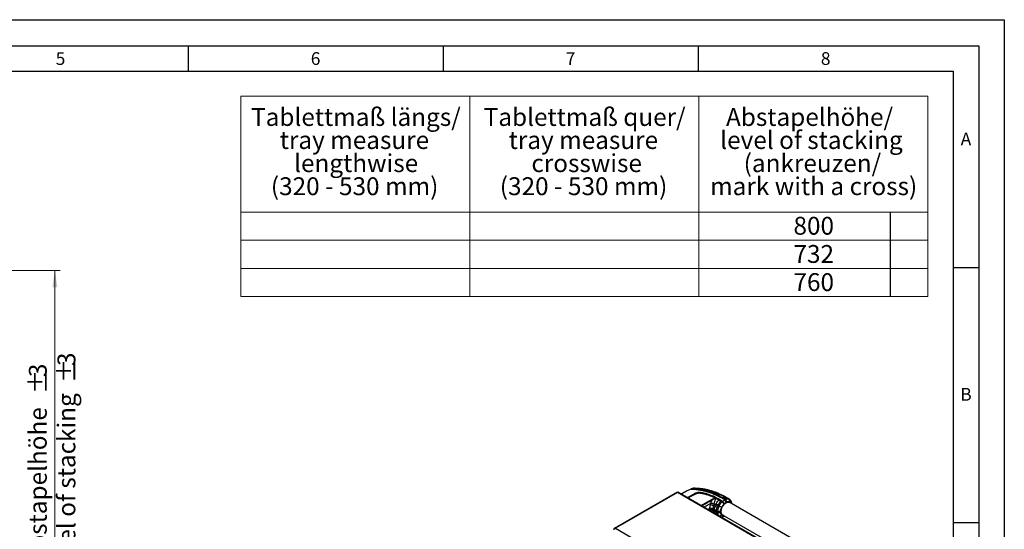
# Paper-space layout 'FTN-TA_ FTT_ RRB lengthwise' of a CAD drawing. Units: millimetres. Extents: x 0 to 420, y 0 to 297.
# Drawn here: x 227 to 420, y 197 to 297 of the extents above; entities that cross this region are included whole.
import ezdxf

# ---------------------------------------------------------------- set-up
doc = ezdxf.new("R2010")
doc.units = ezdxf.units.MM
doc.layers.add('FORMAT', color=7, linetype='Continuous')
doc.styles.add('SLDTEXTSTYLE0', font='TXT', dxfattribs={"width": 0.75})
doc.styles.add('SLDTEXTSTYLE1', font='TXT', dxfattribs={"width": 0.605})
doc.styles.add('SLDTEXTSTYLE2', font='TXT', dxfattribs={"width": 0.696429})
doc.dimstyles.new('SLDDIMSTYLE9', dxfattribs={"dimtxt": 3.5, "dimasz": 3.302, "dimexe": 0, "dimexo": 0.0625, "dimgap": 0.875, "dimtad": 1, "dimdec": 0, "dimlfac": 10, "dimrnd": 1e-09, "dimzin": 12, "dimdsep": 46, "dimtxsty": 'SLDTEXTSTYLE0', "dimsah": 1, "dimcen": 0.09, "dimadec": 0, "dimazin": 3, "dimtfac": 1, "dimtdec": 0, "dimtofl": 0, "dimtmove": 0, "dimatfit": 3, "dimfxl": 1, "dimfrac": 2, "dimtolj": 1, "dimtzin": 12, "dimarcsym": 0})

# ---------------------------------------------------------------- blocks, each defined once
blk = doc.blocks.new('SW_TABLEANNOTATION_3')
at = {"color": 0, "linetype": 'Continuous', "lineweight": 18}
for p, q in [((0, 0), (0, -22.69)), ((0, 0), (44.88, 0)), ((44.88, 0), (44.88, -22.69)), ((44.88, 0), (89.76, 0)), ((89.76, 0), (89.76, -22.69)), ((89.76, 0), (134.64, 0)), ((134.64, 0), (134.64, -22.69)), ((0, -22.69), (0, -28.21)), ((0, -22.69), (44.88, -22.69)), ((44.88, -22.69), (44.88, -28.21)), ((44.88, -22.69), (89.76, -22.69)), ((89.76, -22.69), (89.76, -28.21)), ((89.76, -22.69), (134.64, -22.69)), ((134.64, -22.69), (134.64, -28.21)), ((0, -28.21), (0, -33.74)), ((0, -28.21), (44.88, -28.21)), ((44.88, -28.21), (44.88, -33.74)), ((44.88, -28.21), (89.76, -28.21)), ((89.76, -28.21), (89.76, -33.74)), ((89.76, -28.21), (134.64, -28.21)), ((134.64, -28.21), (134.64, -33.74)), ((0, -33.74), (0, -39.27)), ((0, -33.74), (44.88, -33.74)), ((44.88, -33.74), (44.88, -39.27)), ((44.88, -33.74), (89.76, -33.74)), ((89.76, -33.74), (89.76, -39.27)), ((89.76, -33.74), (134.64, -33.74)), ((134.64, -33.74), (134.64, -39.27)), ((0, -39.27), (44.88, -39.27)), ((44.88, -39.27), (89.76, -39.27)), ((89.76, -39.27), (134.64, -39.27))]:
    blk.add_line(p, q, dxfattribs=at)
at = {"color": 0, "linetype": 'Continuous', "lineweight": 0, "char_height": 3.5, "attachment_point": 1}
for s, insert, style in [('Tablettmaß längs/', (1.99, -2.31), 'SLDTEXTSTYLE0'), ('Tablettmaß quer/', (47.6, -2.31), 'SLDTEXTSTYLE0'), ('Abstapelhöhe/', (95.1, -2.31), 'SLDTEXTSTYLE0'), ('tray measure', (7.61, -6.83), 'SLDTEXTSTYLE0'), ('tray measure', (52.49, -6.83), 'SLDTEXTSTYLE0'), ('level of stacking', (93.95, -6.83), 'SLDTEXTSTYLE0'), ('lengthwise', (10.42, -11.36), 'SLDTEXTSTYLE0'), ('crosswise', (56.94, -11.36), 'SLDTEXTSTYLE0'), ('(ankreuzen/', (98.56, -11.36), 'SLDTEXTSTYLE0'), ('(320 - 530 mm)', (5.87, -15.88), 'SLDTEXTSTYLE2'), ('(320 - 530 mm)', (50.75, -15.88), 'SLDTEXTSTYLE2'), ('mark with a cross)', (91.98, -15.88), 'SLDTEXTSTYLE0'), ('800', (108.32, -23.63), 'SLDTEXTSTYLE0'), ('732', (108.32, -29.16), 'SLDTEXTSTYLE0'), ('760', (108.32, -34.68), 'SLDTEXTSTYLE0')]:
    blk.add_mtext(s, dxfattribs=dict(at, insert=insert, style=style))
blk = doc.blocks.new('_D_55')
at = {"color": 7, "linetype": 'Continuous', "lineweight": 0}
for p, q in [((212.25, 247.94), (234.88, 247.94)), ((233.88, 171.94), (233.88, 247.94)), ((200.52, 171.94), (234.88, 171.94))]:
    blk.add_line(p, q, dxfattribs=at)
at = {"color": 7, "linetype": 'Continuous', "lineweight": 18}
for points in [[(233.88, 247.94), (233.38, 244.64), (234.38, 244.64)], [(233.88, 171.94), (234.38, 175.24), (233.38, 175.24)]]:
    blk.add_solid(points, dxfattribs=at)
at = {"color": 7, "linetype": 'Continuous', "lineweight": 18, "char_height": 3.5, "attachment_point": 1, "rotation": 90, "style": 'SLDTEXTSTYLE0'}
for s, insert in [('%%p', (234.44, 225.87)), ('3', (234.39, 229.21)), ('%%p', (228.83, 223.7)), ('3', (228.78, 227.04)), ('level of stacking', (234.39, 188.09)), ('Abstapelhöhe', (228.78, 190.26))]:
    blk.add_mtext(s, dxfattribs=dict(at, insert=insert))

psp = doc.layouts.new('FTN-TA_ FTT_ RRB lengthwise')

# ---------------------------------------------------------------- linework, layer by layer
at = {"color": 7, "linetype": 'Continuous', "lineweight": 25}
for p, q in [((357.7815, 204.7168), (356.6072, 204.1119)), ((358.3969, 205.0176), (357.7791, 204.7153)), ((358.4362, 205.0073), (357.8248, 204.7082)), ((358.5489, 205.0836), (358.3974, 205.0178)), ((358.5882, 205.0778), (358.4362, 205.0074)), ((358.594, 205.0806), (358.5882, 205.0778)), ((358.9514, 205.2161), (358.976, 205.2178)), ((359.1826, 205.2357), (359.1664, 205.2352)), ((361.7136, 204.5466), (361.8551, 204.6196)), ((355.8518, 204.4677), (343.5487, 197.3652)), ((355.9213, 204.4131), (343.7591, 197.392)), ((387.5573, 186.1501), (355.9213, 204.4131)), ((387.7678, 186.1232), (355.9909, 204.4676)), ((359.4849, 204.2597), (357.8458, 203.3968)), ((359.4867, 204.2606), (359.4849, 204.2597)), ((359.5835, 204.1373), (359.4849, 204.2597)), ((360.4259, 204.392), (360.4226, 204.3925)), ((360.8633, 204.3211), (360.4259, 204.392)), ((360.821, 204.1766), (360.8633, 204.3211)), ((361.7136, 204.5467), (361.713, 204.5468)), ((362.3377, 204.3438), (361.7136, 204.5467)), ((362.3377, 204.3437), (362.4793, 204.4169)), ((362.413, 203.719), (362.4871, 203.8567)), ((363.3634, 203.3118), (363.4258, 203.2818)), ((363.4822, 203.2541), (363.4258, 203.2818)), ((364.3506, 202.9661), (364.2439, 202.8469)), ((364.2439, 202.8469), (364.456, 202.7242)), ((364.3508, 202.9657), (364.7706, 202.7222)), ((364.456, 202.7242), (364.6645, 202.6038)), ((364.5111, 203.9256), (364.6991, 203.8542)), ((364.669, 203.8769), (364.5444, 203.9089)), ((364.669, 203.8769), (364.7485, 203.8354)), ((364.7126, 202.6574), (364.7706, 202.7222)), ((364.7706, 202.7222), (365.1949, 202.9671)), ((365.1949, 202.9671), (364.7735, 203.2103)), ((364.9148, 203.2833), (364.7735, 203.2103)), ((365.1469, 203.1493), (364.9148, 203.2833)), ((365.336, 203.04), (365.1469, 203.1493)), ((365.1949, 202.9671), (365.336, 203.04)), ((365.245, 202.9), (365.4882, 202.5174)), ((365.853, 203.2197), (365.6222, 203.3557)), ((366.0423, 203.1104), (365.8531, 203.2197)), ((366.1476, 203.0612), (365.9556, 203.1721)), ((366.3619, 202.863), (366.4695, 202.6254)), ((362.0962, 200.9431), (362.2868, 201.0532)), ((362.288, 201.3114), (362.2865, 201.2207)), ((362.2865, 200.9021), (362.2868, 201.0532)), ((362.2865, 200.9021), (362.288, 200.8221)), ((362.3966, 201.9938), (362.4919, 202.3215)), ((362.9768, 201.2334), (362.9767, 201.2996)), ((362.9767, 200.8502), (362.9768, 200.9072)), ((362.9768, 201.2334), (363.1644, 201.1322)), ((362.9772, 201.0619), (362.9768, 201.2334)), ((362.9768, 200.9072), (362.9772, 201.0619)), ((362.9768, 200.9072), (363.1644, 200.806)), ((362.9772, 201.0619), (363.1571, 200.9648)), ((363.0457, 201.8642), (363.2875, 201.735)), ((363.1111, 202.167), (363.109, 202.1581)), ((363.109, 202.1581), (363.3929, 202.0065)), ((363.1571, 200.9648), (363.1644, 201.1322)), ((363.1644, 200.806), (363.1571, 200.9648)), ((363.1644, 201.1322), (363.5911, 200.8886)), ((363.1644, 200.806), (363.5911, 200.5625)), ((363.2875, 201.735), (363.3929, 202.0065)), ((363.2875, 201.735), (363.716, 201.4908)), ((363.394, 202.0091), (363.3929, 202.0065)), ((363.394, 202.0091), (363.4958, 202.2209)), ((363.394, 202.0091), (363.8216, 201.7619)), ((363.4958, 202.2209), (363.9245, 201.976)), ((363.5837, 200.7213), (363.5911, 200.8886)), ((363.5911, 200.8886), (363.7996, 200.7682)), ((363.716, 201.4908), (363.8216, 201.7619)), ((363.7996, 200.7682), (363.7922, 200.6009)), ((363.7998, 200.7725), (363.7995, 200.7681)), ((363.8216, 201.7619), (363.9245, 201.976)), ((363.8216, 201.7619), (364.03, 201.6414)), ((363.9245, 201.976), (364.1331, 201.8554)), ((364.133, 201.8554), (364.0998, 201.7902)), ((364.0998, 201.7902), (364.5947, 201.5253)), ((364.6645, 202.6038), (364.7126, 202.6574)), ((364.6645, 202.6038), (365.0273, 202.1669)), ((365.0273, 202.1669), (365.0586, 202.2024)), ((385.6478, 191.2199), (366.0484, 202.5343)), ((366.1791, 202.6333), (366.2285, 202.6128)), ((363.2875, 200.3453), (363.716, 200.1044)), ((363.3928, 200.1955), (363.2875, 200.3453)), ((363.394, 200.1942), (363.3928, 200.1955)), ((363.5837, 200.7213), (363.7922, 200.6009)), ((363.5911, 200.5625), (363.5837, 200.7213)), ((363.5911, 200.5625), (363.7996, 200.4421)), ((363.8216, 199.9554), (363.716, 200.1044)), ((363.7996, 200.4421), (363.7922, 200.6009)), ((363.7998, 200.438), (363.7996, 200.4421)), ((364.03, 199.8348), (363.8216, 199.9553)), ((364.3596, 200.5957), (364.3654, 200.7299)), ((364.3596, 200.5957), (364.4849, 200.6502)), ((364.3654, 200.4682), (364.3596, 200.5957)), ((364.6645, 199.6051), (364.3831, 199.6229)), ((364.6482, 200.1096), (384.2027, 188.8211)), ((365.0273, 199.7955), (364.6645, 199.6051)), ((364.6645, 199.6051), (364.7126, 199.6069)), ((364.7126, 199.6069), (364.7706, 199.6092)), ((365.0586, 199.7965), (365.0273, 199.7955)), ((365.1442, 199.8233), (365.0586, 199.7965)), ((343.7591, 197.392), (375.395, 179.129))]:
    psp.add_line(p, q, dxfattribs=at)
at = {"color": 8, "linetype": 'Continuous', "lineweight": 25}
for p, q in [((357.8248, 204.7082), (356.6354, 204.0956)), ((359.1655, 205.2315), (359.0248, 205.2261)), ((360.5453, 201.8384), (362.705, 203.0851)), ((365.3571, 203.5078), (365.4535, 203.4538)), ((365.7246, 203.2979), (365.6222, 203.3557)), ((365.853, 203.2197), (365.953, 203.1647)), ((361.8732, 201.0719), (362.288, 201.3114)), ((363.0971, 200.3653), (363.0457, 200.4706)), ((363.8456, 199.9332), (363.8216, 199.9554)), ((364.5947, 199.9374), (364.1214, 199.774))]:
    psp.add_line(p, q, dxfattribs=at)
at = {"color": 7, "linetype": 'Continuous', "lineweight": 25, "flags": 128}
for points in [[(360.3902, 204.2496), (360.4064, 204.321), (360.4226, 204.3925)], [(363.4537, 203.44), (363.4086, 203.3759), (363.3634, 203.3118)], [(365.9607, 203.1692), (365.8449, 203.2375), (365.7291, 203.3058)], [(365.4859, 202.5161), (365.4921, 202.4611), (365.4984, 202.4061)]]:
    psp.add_lwpolyline(points, dxfattribs=at)
at = {"color": 8, "linetype": 'Continuous', "lineweight": 25}
for points, knots in [([(357.8248, 204.7088), (357.8184, 204.7121), (357.8055, 204.7187), (357.7896, 204.7201), (357.782, 204.7161), (357.779, 204.7145)], [0, 0, 0, 0, 0.38108064, 0.76216128, 1, 1, 1, 1]), ([(358.5882, 205.0778), (358.5819, 205.0805), (358.5693, 205.0859), (358.5558, 205.0868), (358.55, 205.0836), (358.549, 205.083)], [0, 0, 0, 0, 0.45322906, 0.90787188, 1, 1, 1, 1]), ([(358.6837, 205.1214), (358.6775, 205.1234), (358.665, 205.1273), (358.6523, 205.1273), (358.647, 205.1242), (358.6466, 205.1239)], [0, 0, 0, 0, 0.47691286, 0.9572546, 1, 1, 1, 1]), ([(360.6528, 201.7764), (360.9633, 201.9554), (361.6688, 202.3622), (362.3737, 202.7709), (362.7683, 202.9996)], [0, 0, 0, 0, 0.44016403, 1, 1, 1, 1]), ([(361.0897, 201.5242), (361.2349, 201.608), (361.7033, 201.8785), (362.1717, 202.1487), (362.4949, 202.3351)], [0, 0, 0, 0, 0.31003635, 1, 1, 1, 1]), ([(362.8262, 200.5217), (362.8472, 200.5229), (362.9276, 200.5278), (362.9955, 200.4949), (363.0457, 200.4706)], [0, 0, 0, 0, 0.26060756, 1, 1, 1, 1])]:
    psp.add_open_spline(points, degree=3, knots=knots, dxfattribs=at)
at = {"color": 7, "linetype": 'Continuous', "lineweight": 25}
for points, knots in [([(358.3973, 205.0168), (358.3985, 205.0175), (358.4042, 205.0205), (358.4177, 205.0182), (358.43, 205.011), (358.4362, 205.0074)], [0, 0, 0, 0, 0.12026823, 0.55993488, 1, 1, 1, 1]), ([(361.713, 204.5468), (361.4519, 204.6184), (360.9388, 204.7591), (360.1242, 204.9032), (359.2899, 204.9943), (358.7218, 205.0029), (358.4362, 205.0073)], [0, 0, 0, 0, 0.2543873, 0.4999978, 0.74855885, 1, 1, 1, 1]), ([(358.6471, 205.1244), (358.631, 205.1179), (358.5986, 205.1049), (358.5655, 205.0908), (358.5489, 205.0837)], [0, 0, 0, 0, 0.49756304, 1, 1, 1, 1]), ([(358.594, 205.0806), (358.6091, 205.0877), (358.6392, 205.102), (358.6688, 205.1149), (358.6837, 205.1214)], [0, 0, 0, 0, 0.49889797, 1, 1, 1, 1]), ([(361.8551, 204.6196), (361.6853, 204.6674), (361.3459, 204.763), (360.8171, 204.8792), (360.275, 204.97), (359.7214, 205.0351), (359.1597, 205.0752), (358.7822, 205.0788), (358.594, 205.0806)], [0, 0, 0, 0, 0.16712474, 0.33393561, 0.50001631, 0.66612079, 0.83355582, 1, 1, 1, 1]), ([(358.9506, 205.2156), (358.9024, 205.205), (358.8061, 205.1838), (358.6996, 205.144), (358.6464, 205.1242)], [0, 0, 0, 0, 0.50035315, 1, 1, 1, 1]), ([(358.976, 205.2178), (358.9297, 205.2067), (358.8371, 205.1844), (358.7348, 205.1424), (358.6837, 205.1214)], [0, 0, 0, 0, 0.49984682, 1, 1, 1, 1]), ([(358.9731, 205.2176), (358.9744, 205.2182), (358.9893, 205.2257), (359.0079, 205.2259), (359.0248, 205.226)], [0, 0, 0, 0, 0.08491695, 1, 1, 1, 1]), ([(363.8348, 204.0729), (363.7267, 204.1216), (363.4681, 204.2379), (363.102, 204.3859), (362.7116, 204.5305), (362.3493, 204.6531), (361.9542, 204.7725), (361.4197, 204.9156), (360.7277, 205.0618), (359.8633, 205.1846), (359.2725, 205.2067), (358.976, 205.2179)], [0, 0, 0, 0, 0.07677328, 0.18361023, 0.25002415, 0.33640151, 0.41884847, 0.50009367, 0.66705611, 0.83289624, 1, 1, 1, 1]), ([(359.1664, 205.2352), (359.1357, 205.2349), (359.0785, 205.2343), (359.0185, 205.226), (358.9907, 205.2221)], [0, 0, 0, 0, 0.53649022, 1, 1, 1, 1]), ([(363.8659, 204.0781), (363.7822, 204.116), (363.5754, 204.2098), (363.2543, 204.3436), (362.91, 204.4763), (362.5735, 204.5957), (362.2373, 204.7046), (361.9071, 204.8013), (361.5354, 204.8996), (361.1183, 204.9952), (360.6447, 205.0833), (360.2781, 205.136), (360.0137, 205.1664), (359.8511, 205.1826), (359.6881, 205.1963), (359.5242, 205.2077), (359.3538, 205.2168), (359.1875, 205.2231), (359.0761, 205.2251), (359.0248, 205.226)], [0, 0, 0, 0, 0.05968067, 0.14750166, 0.22193589, 0.29187487, 0.36913096, 0.43843638, 0.50005915, 0.59921883, 0.69133423, 0.78093416, 0.81269725, 0.8438168, 0.87430537, 0.90585065, 0.93713164, 0.9710465, 1, 1, 1, 1]), ([(364.704, 203.8652), (364.4836, 203.9723), (364.0579, 204.1792), (363.416, 204.44), (362.8273, 204.6475), (362.3144, 204.8017), (361.8882, 204.9114), (361.5727, 204.9816), (361.3558, 205.0248), (361.1919, 205.0551), (361.0084, 205.0864), (360.7651, 205.1235), (360.4521, 205.1636), (360.068, 205.2008), (359.6308, 205.229), (359.3222, 205.2328), (359.1655, 205.2348)], [0, 0, 0, 0, 0.13776892, 0.26618619, 0.37731943, 0.47086957, 0.54658027, 0.60438424, 0.63593998, 0.65877339, 0.68855301, 0.72964791, 0.78215821, 0.84620125, 0.92191358, 1, 1, 1, 1]), ([(362.4793, 204.4169), (362.3753, 204.453), (362.1706, 204.524), (361.9592, 204.5881), (361.8551, 204.6196)], [0, 0, 0, 0, 0.50797019, 1, 1, 1, 1]), ([(355.8527, 204.4659), (355.8592, 204.4672), (355.8732, 204.4702), (355.9017, 204.4421), (355.9181, 204.4178), (355.9213, 204.4131)], [0, 0, 0, 0, 0.4155283, 0.88703591, 1, 1, 1, 1]), ([(355.9213, 204.4131), (355.9343, 204.43), (355.9602, 204.4637), (355.9858, 204.476), (355.9894, 204.467), (355.9898, 204.466)], [0, 0, 0, 0, 0.47199667, 0.94415014, 1, 1, 1, 1]), ([(359.5835, 204.1373), (359.5004, 204.0954), (359.2509, 203.9696), (358.8245, 203.7495), (358.3796, 203.5151), (358.1024, 203.3636), (358.0001, 203.3077)], [0, 0, 0, 0, 0.15487345, 0.464625059, 0.802418643, 1, 1, 1, 1]), ([(360.4226, 204.3925), (360.3402, 204.4005), (360.1753, 204.4165), (359.9249, 204.3971), (359.687, 204.3477), (359.5535, 204.2896), (359.4867, 204.2606)], [0, 0, 0, 0, 0.24995506, 0.49999503, 0.74998505, 1, 1, 1, 1]), ([(360.3902, 204.2496), (360.29, 204.2579), (360.0896, 204.2744), (359.8033, 204.2297), (359.6526, 204.1663), (359.5835, 204.1373)], [0, 0, 0, 0, 0.35117171, 0.70238231, 1, 1, 1, 1]), ([(360.821, 204.1766), (360.7654, 204.1872), (360.6666, 204.206), (360.5227, 204.23), (360.4343, 204.2431), (360.3902, 204.2496)], [0, 0, 0, 0, 0.39076888, 0.69528397, 1, 1, 1, 1]), ([(362.413, 203.719), (362.3131, 203.7556), (362.0135, 203.8654), (361.49, 204.0298), (361.0448, 204.1275), (360.821, 204.1766)], [0, 0, 0, 0, 0.19903185, 0.59743177, 1, 1, 1, 1]), ([(362.4871, 203.8567), (362.3062, 203.922), (361.9545, 204.049), (361.4116, 204.206), (361.0428, 204.2834), (360.8633, 204.3211)], [0, 0, 0, 0, 0.35231512, 0.68479937, 1, 1, 1, 1]), ([(364.7735, 203.2103), (364.6208, 203.2953), (364.3186, 203.4636), (363.8438, 203.7074), (363.3508, 203.9396), (362.8498, 204.1559), (362.5039, 204.2828), (362.3377, 204.3438)], [0, 0, 0, 0, 0.20297946, 0.40179158, 0.60787653, 0.81165532, 1, 1, 1, 1]), ([(363.3634, 203.3118), (363.2871, 203.3479), (363.1344, 203.4202), (362.8987, 203.5243), (362.6588, 203.6246), (362.4945, 203.6877), (362.413, 203.719)], [0, 0, 0, 0, 0.249996962, 0.49999802, 0.751918317, 1, 1, 1, 1]), ([(364.6471, 203.4322), (364.5588, 203.48), (364.3852, 203.574), (364.1231, 203.709), (363.8652, 203.8365), (363.51, 204.0038), (363.056, 204.2031), (362.6683, 204.3468), (362.4793, 204.4169)], [0, 0, 0, 0, 0.1313661, 0.25845667, 0.3813269, 0.50003662, 0.75618043, 1, 1, 1, 1]), ([(363.4537, 203.44), (363.2939, 203.5153), (362.9821, 203.6623), (362.6494, 203.793), (362.4871, 203.8567)], [0, 0, 0, 0, 0.51247066, 1, 1, 1, 1]), ([(362.4949, 202.3351), (362.5345, 202.451), (362.6137, 202.6826), (362.7168, 202.894), (362.7683, 202.9996)], [0, 0, 0, 0, 0.50023318, 1, 1, 1, 1]), ([(362.705, 203.0851), (362.8091, 203.1377), (362.9656, 203.2167), (363.1898, 203.2736), (363.3263, 203.2912), (363.3945, 203.2848), (363.4258, 203.2818)], [0, 0, 0, 0, 0.49962117, 0.75044595, 0.8856054, 1, 1, 1, 1]), ([(362.705, 203.0851), (362.7116, 203.0805), (362.7249, 203.0713), (362.7432, 203.0503), (362.7585, 203.0258), (362.765, 203.0084), (362.7683, 202.9996)], [0, 0, 0, 0, 0.25025449, 0.50025496, 0.74999295, 1, 1, 1, 1]), ([(362.7683, 202.9996), (362.8627, 203.0613), (363.004, 203.1536), (363.2032, 203.2302), (363.3243, 203.2598), (363.3861, 203.2593), (363.4162, 203.259)], [0, 0, 0, 0, 0.508989817, 0.761588011, 0.883500053, 1, 1, 1, 1]), ([(363.1111, 202.167), (363.117, 202.1913), (363.1288, 202.24), (363.1475, 202.3128), (363.1671, 202.3856), (363.1821, 202.439), (363.199, 202.498), (363.2198, 202.5684), (363.2472, 202.6577), (363.2781, 202.7543), (363.3103, 202.8518), (363.3461, 202.9537), (363.3865, 203.0603), (363.4294, 203.1604), (363.4664, 203.2257), (363.4823, 203.2539)], [0, 0, 0, 0, 0.06231381, 0.12469899, 0.18724156, 0.2499659, 0.26346425, 0.34094437, 0.43441865, 0.49990954, 0.60001438, 0.70020892, 0.78468302, 0.90721833, 1, 1, 1, 1]), ([(363.4162, 203.259), (363.4178, 203.2633), (363.4209, 203.2719), (363.4241, 203.2785), (363.4258, 203.2818)], [0, 0, 0, 0, 0.49946907, 1, 1, 1, 1]), ([(363.4162, 203.259), (363.4279, 203.2579), (363.4448, 203.2563), (363.4641, 203.2549), (363.4732, 203.2544), (363.4778, 203.2541), (363.48, 203.254), (363.4812, 203.2539), (363.4817, 203.2539), (363.4819, 203.2539), (363.482, 203.2539), (363.482, 203.2539), (363.482, 203.2539), (363.482, 203.2539), (363.482, 203.2539), (363.4821, 203.254), (363.4821, 203.254)], [0, 0, 0, 0, 0.524786634, 0.762668997, 0.882457969, 0.94244875, 0.972467168, 0.98749047, 0.995029064, 0.996914791, 0.99757161, 0.997639629, 0.997680461, 0.99770175, 0.997816508, 1, 1, 1, 1]), ([(363.4537, 203.44), (363.6075, 203.3637), (363.8382, 203.2492), (364.0962, 203.1085), (364.2323, 203.0323), (364.3025, 202.9929), (364.3381, 202.9729), (364.3473, 202.9677), (364.3498, 202.9663), (364.3505, 202.9659), (364.3507, 202.9658), (364.3508, 202.9657)], [0, 0, 0, 0, 0.49996535, 0.74995574, 0.87496368, 0.96747888, 0.9912387, 0.99749417, 0.99921579, 0.99972507, 1, 1, 1, 1]), ([(363.4823, 203.2539), (363.575, 203.2071), (363.7604, 203.1134), (363.9399, 203.0164), (364.0296, 202.968)], [0, 0, 0, 0, 0.49999986, 1, 1, 1, 1]), ([(363.4958, 202.2209), (363.5744, 202.3596), (363.7294, 202.6328), (363.9305, 202.8574), (364.0296, 202.968)], [0, 0, 0, 0, 0.50761957, 1, 1, 1, 1]), ([(364.0413, 204.0007), (364.0047, 204.0111), (363.9307, 204.0323), (363.867, 204.0592), (363.8348, 204.0728)], [0, 0, 0, 0, 0.49505935, 1, 1, 1, 1]), ([(363.8659, 204.0781), (363.9186, 204.0572), (364.0238, 204.0154), (364.2091, 203.9735), (364.3825, 203.9455), (364.4682, 203.9322), (364.5111, 203.9255)], [0, 0, 0, 0, 0.24972266, 0.49956356, 0.7495889, 1, 1, 1, 1]), ([(364.456, 202.7242), (364.3561, 202.611), (364.1565, 202.3848), (364.0018, 202.1123), (363.9245, 201.976)], [0, 0, 0, 0, 0.50000333, 1, 1, 1, 1]), ([(364.0296, 202.968), (364.0737, 202.9435), (364.1457, 202.9036), (364.2164, 202.8627), (364.2439, 202.8469)], [0, 0, 0, 0, 0.61204761, 1, 1, 1, 1]), ([(364.5444, 203.9089), (364.5109, 203.9143), (364.4455, 203.9248), (364.3207, 203.9434), (364.1833, 203.9662), (364.089, 203.9891), (364.0413, 204.0007)], [0, 0, 0, 0, 0.25616069, 0.49988265, 0.74719039, 1, 1, 1, 1]), ([(364.6471, 203.4322), (364.7117, 203.4612), (364.841, 203.5194), (365.0256, 203.5508), (365.2006, 203.5518), (365.3049, 203.5225), (365.3571, 203.5078)], [0, 0, 0, 0, 0.249904, 0.49992509, 0.74998877, 1, 1, 1, 1]), ([(364.9148, 203.2832), (364.8702, 203.3084), (364.7815, 203.3584), (364.6917, 203.4077), (364.6471, 203.4322)], [0, 0, 0, 0, 0.50293829, 1, 1, 1, 1]), ([(365.3571, 203.5078), (365.2448, 203.571), (365.0202, 203.6973), (364.7861, 203.8172), (364.669, 203.8771)], [0, 0, 0, 0, 0.50011373, 1, 1, 1, 1]), ([(364.7706, 202.7222), (364.777, 202.7121), (364.83, 202.6283), (364.8991, 202.5112), (364.9878, 202.3473), (365.0311, 202.2585), (365.0586, 202.2024)], [0, 0, 0, 0, 0.0603518, 0.50005072, 0.68407172, 1, 1, 1, 1]), ([(365.5043, 203.4344), (365.3869, 203.5011), (365.1522, 203.6345), (364.9072, 203.7608), (364.7846, 203.8239)], [0, 0, 0, 0, 0.49992542, 1, 1, 1, 1]), ([(365.6222, 203.3557), (365.5703, 203.3706), (365.4665, 203.4005), (365.2922, 203.4006), (365.1082, 203.3699), (364.9793, 203.3122), (364.9148, 203.2833)], [0, 0, 0, 0, 0.25016203, 0.50015314, 0.75022809, 1, 1, 1, 1]), ([(365.1469, 203.1493), (365.2113, 203.1781), (365.3401, 203.2358), (365.5239, 203.2661), (365.6978, 203.2651), (365.8013, 203.2348), (365.853, 203.2197)], [0, 0, 0, 0, 0.24977674, 0.49984454, 0.74983352, 1, 1, 1, 1]), ([(365.245, 202.9), (365.2367, 202.9113), (365.2203, 202.9339), (365.2033, 202.956), (365.1948, 202.9671)], [0, 0, 0, 0, 0.499990113, 1, 1, 1, 1]), ([(365.4859, 202.5161), (365.4484, 202.5821), (365.3733, 202.7139), (365.2877, 202.838), (365.245, 202.9)], [0, 0, 0, 0, 0.50017699, 1, 1, 1, 1]), ([(365.336, 203.04), (365.3683, 203.0556), (365.4247, 203.0829), (365.4864, 203.1045), (365.5175, 203.1141), (365.5254, 203.1164), (365.5274, 203.117), (365.5279, 203.1172), (365.5281, 203.1172), (365.5911, 203.1355), (365.7428, 203.1632), (365.9045, 203.1511), (366.0058, 203.123), (366.0319, 203.1141), (366.0393, 203.1115), (366.0415, 203.1107), (366.0423, 203.1104)], [0, 0, 0, 0, 0.12532002, 0.21864658, 0.24235417, 0.24842605, 0.25001387, 0.25044557, 0.25057086, 0.25063578, 0.50123767, 0.86781884, 0.963096, 0.9888031, 0.99621171, 1, 1, 1, 1]), ([(365.6014, 202.5758), (365.577, 202.6257), (365.5204, 202.7415), (365.4321, 202.8976), (365.3639, 202.9987), (365.336, 203.04)], [0, 0, 0, 0, 0.309426748, 0.717540482, 1, 1, 1, 1]), ([(365.6222, 203.3557), (365.5783, 203.3812), (365.5332, 203.4074), (365.4766, 203.4399), (365.4324, 203.4652), (365.3891, 203.4897), (365.3571, 203.5078)], [0, 0, 0, 0, 0.4999875, 0.51441745, 0.64011641, 1, 1, 1, 1]), ([(365.7292, 203.3059), (365.684, 203.3322), (365.5938, 203.3848), (365.5027, 203.4365), (365.4573, 203.4623)], [0, 0, 0, 0, 0.5024211, 1, 1, 1, 1]), ([(366.1025, 203.0852), (366.1, 203.0863), (366.0936, 203.0893), (366.0738, 203.0983), (366.0559, 203.1052), (366.0423, 203.1105)], [0, 0, 0, 0, 0.12450205, 0.332658, 1, 1, 1, 1]), ([(366.1791, 202.6333), (366.1617, 202.7191), (366.134, 202.8567), (366.0824, 203.0131), (366.0527, 203.0852), (366.0423, 203.1104)], [0, 0, 0, 0, 0.51875714, 0.83141104, 1, 1, 1, 1]), ([(366.1024, 203.0852), (366.1519, 203.0571), (366.2099, 203.0242), (366.2736, 202.9668), (366.3143, 202.9261), (366.344, 202.8868), (366.3619, 202.863)], [0, 0, 0, 0, 0.49985461, 0.58620541, 0.74993917, 1, 1, 1, 1]), ([(366.1025, 203.0852), (366.1294, 203.0129), (366.1854, 202.8624), (366.2137, 202.6981), (366.2284, 202.6128)], [0, 0, 0, 0, 0.48082048, 1, 1, 1, 1]), ([(362.9768, 201.2334), (362.925, 201.2527), (362.8216, 201.2911), (362.6284, 201.3047), (362.4366, 201.2841), (362.3366, 201.2418), (362.2865, 201.2207)], [0, 0, 0, 0, 0.2501584, 0.5000027, 0.74984595, 1, 1, 1, 1]), ([(362.2868, 201.0532), (362.2867, 201.091), (362.2866, 201.1402), (362.2865, 201.196), (362.2865, 201.2141), (362.2865, 201.2207)], [0, 0, 0, 0, 0.67655277, 0.88241417, 1, 1, 1, 1]), ([(362.2865, 200.9021), (362.3366, 200.9269), (362.4366, 200.9766), (362.6284, 200.999), (362.8216, 200.9795), (362.925, 200.9313), (362.9768, 200.9072)], [0, 0, 0, 0, 0.250154314, 0.499997812, 0.749841858, 1, 1, 1, 1]), ([(362.2868, 201.0532), (362.3369, 201.0763), (362.4369, 201.1224), (362.6288, 201.1441), (362.8221, 201.1272), (362.9255, 201.0837), (362.9772, 201.0619)], [0, 0, 0, 0, 0.25016429, 0.49999484, 0.74983683, 1, 1, 1, 1]), ([(362.288, 201.3114), (362.2964, 201.4213), (362.3132, 201.6411), (362.3688, 201.8763), (362.3966, 201.9938)], [0, 0, 0, 0, 0.500039853, 1, 1, 1, 1]), ([(362.288, 201.3114), (362.3379, 201.3293), (362.4375, 201.3653), (362.6288, 201.378), (362.8216, 201.3587), (362.925, 201.3193), (362.9767, 201.2996)], [0, 0, 0, 0, 0.24996501, 0.49993047, 0.74996391, 1, 1, 1, 1]), ([(362.9767, 200.8502), (362.925, 200.8736), (362.8216, 200.9204), (362.6288, 200.9342), (362.4375, 200.9048), (362.3379, 200.8497), (362.288, 200.8221)], [0, 0, 0, 0, 0.25003715, 0.50007159, 0.75003604, 1, 1, 1, 1]), ([(362.3966, 201.9938), (362.4425, 201.9923), (362.5342, 201.9892), (362.7115, 201.9601), (362.893, 201.9175), (362.9948, 201.882), (363.0457, 201.8642)], [0, 0, 0, 0, 0.250057105, 0.50011224, 0.750056812, 1, 1, 1, 1]), ([(362.4947, 202.3352), (362.4944, 202.3329), (362.4939, 202.3283), (362.4925, 202.3237), (362.4919, 202.3215)], [0, 0, 0, 0, 0.4988438, 1, 1, 1, 1]), ([(363.109, 202.1581), (363.0593, 202.1733), (362.9599, 202.2036), (362.788, 202.2506), (362.6216, 202.2931), (362.5351, 202.312), (362.4919, 202.3215)], [0, 0, 0, 0, 0.25000618, 0.50001138, 0.75000534, 1, 1, 1, 1]), ([(362.4948, 202.3352), (362.4961, 202.3349), (362.5083, 202.3321), (362.5529, 202.322), (362.6301, 202.3034), (362.7368, 202.2759), (362.8497, 202.2452), (362.9833, 202.2069), (363.0666, 202.1809), (363.1111, 202.167)], [0, 0, 0, 0, 0.00872138, 0.07805165, 0.27057967, 0.41008586, 0.57819746, 0.77486204, 1, 1, 1, 1]), ([(362.9767, 201.2996), (362.9817, 201.3906), (362.9917, 201.5726), (363.0277, 201.767), (363.0457, 201.8642)], [0, 0, 0, 0, 0.50002908, 1, 1, 1, 1]), ([(363.0457, 200.4706), (363.0274, 200.5254), (362.9912, 200.6338), (362.9815, 200.7786), (362.9767, 200.8502)], [0, 0, 0, 0, 0.50571725, 1, 1, 1, 1]), ([(363.0457, 201.8642), (363.0554, 201.9129), (363.0748, 202.0106), (363.0976, 202.1089), (363.109, 202.1581)], [0, 0, 0, 0, 0.499189, 1, 1, 1, 1]), ([(363.1571, 200.9648), (363.2103, 200.935), (363.354, 200.8547), (363.4949, 200.7728), (363.5837, 200.7213)], [0, 0, 0, 0, 0.37018643, 1, 1, 1, 1]), ([(363.1644, 201.1322), (363.1732, 201.2282), (363.1912, 201.4229), (363.2551, 201.63), (363.2875, 201.735)], [0, 0, 0, 0, 0.4932109, 1, 1, 1, 1]), ([(363.2875, 200.3453), (363.2551, 200.4129), (363.1913, 200.5463), (363.1733, 200.7202), (363.1644, 200.806)], [0, 0, 0, 0, 0.50678912, 1, 1, 1, 1]), ([(363.5911, 200.8886), (363.6003, 200.9859), (363.6188, 201.1805), (363.6835, 201.3874), (363.716, 201.4908)], [0, 0, 0, 0, 0.49973587, 1, 1, 1, 1]), ([(364.03, 201.6414), (364.0172, 201.6118), (363.9856, 201.5385), (363.944, 201.43), (363.9038, 201.3121), (363.8551, 201.1471), (363.8146, 200.9621), (363.8039, 200.8245), (363.7998, 200.7725)], [0, 0, 0, 0, 0.10102864, 0.25024616, 0.36797744, 0.50042551, 0.8111671, 1, 1, 1, 1]), ([(363.7998, 200.7725), (363.894, 200.7618), (364.0824, 200.7403), (364.271, 200.7334), (364.3654, 200.7299)], [0, 0, 0, 0, 0.50000988, 1, 1, 1, 1]), ([(364.0998, 201.7902), (364.0877, 201.7655), (364.0635, 201.7162), (364.0411, 201.6663), (364.03, 201.6414)], [0, 0, 0, 0, 0.50000078, 1, 1, 1, 1]), ([(364.1331, 201.8554), (364.2105, 201.991), (364.3015, 202.1503), (364.4376, 202.3366), (364.5313, 202.4577), (364.6143, 202.5487), (364.6645, 202.6038)], [0, 0, 0, 0, 0.49948804, 0.58668308, 0.74982599, 1, 1, 1, 1]), ([(364.5947, 201.5253), (364.5363, 201.3904), (364.4196, 201.1206), (364.3834, 200.8601), (364.3654, 200.7299)], [0, 0, 0, 0, 0.49991866, 1, 1, 1, 1]), ([(364.4849, 200.6502), (364.4886, 200.7289), (364.4962, 200.8863), (364.556, 201.1417), (364.6496, 201.3994), (364.7765, 201.6516), (364.9316, 201.8879), (365.1084, 202.0985), (365.2999, 202.2784), (365.4324, 202.3636), (365.4984, 202.4061)], [0, 0, 0, 0, 0.12481766, 0.24965996, 0.37458288, 0.4996578, 0.62496171, 0.75039815, 0.87568911, 1, 1, 1, 1]), ([(365.0273, 202.1669), (364.9448, 202.0695), (364.7795, 201.8745), (364.6563, 201.6418), (364.5947, 201.5253)], [0, 0, 0, 0, 0.49948539, 1, 1, 1, 1]), ([(365.0586, 202.2024), (365.1289, 202.2629), (365.2698, 202.3841), (365.4138, 202.4721), (365.4859, 202.5161)], [0, 0, 0, 0, 0.4997791, 1, 1, 1, 1]), ([(365.4882, 202.5174), (365.4878, 202.5172), (365.487, 202.5168), (365.4863, 202.5163), (365.4859, 202.5161)], [0, 0, 0, 0, 0.50000068, 1, 1, 1, 1]), ([(365.6014, 202.5758), (365.5825, 202.5669), (365.5449, 202.5492), (365.5071, 202.528), (365.4882, 202.5174)], [0, 0, 0, 0, 0.50001895, 1, 1, 1, 1]), ([(365.4984, 202.4061), (365.5644, 202.4398), (365.6969, 202.5076), (365.8882, 202.5485), (366.0658, 202.5431), (366.218, 202.4822), (366.3133, 202.4184), (366.3464, 202.3647), (366.3487, 202.361)], [0, 0, 0, 0, 0.19585514, 0.39327379, 0.59092473, 0.78836446, 0.98543903, 1, 1, 1, 1]), ([(365.6014, 202.5758), (365.7063, 202.6145), (365.9162, 202.692), (366.0914, 202.6529), (366.1791, 202.6333)], [0, 0, 0, 0, 0.49996591, 1, 1, 1, 1]), ([(366.2284, 202.6128), (366.2775, 202.5827), (366.379, 202.5204), (366.4766, 202.3972), (366.5091, 202.2947), (366.5193, 202.2626)], [0, 0, 0, 0, 0.391199458, 0.808805931, 1, 1, 1, 1]), ([(366.5686, 202.2341), (366.5623, 202.2782), (366.5425, 202.417), (366.5014, 202.5506), (366.4733, 202.6418)], [0, 0, 0, 0, 0.317581209, 1, 1, 1, 1]), ([(363.0457, 200.4706), (363.0863, 200.45), (363.1677, 200.4087), (363.2476, 200.3664), (363.2875, 200.3453)], [0, 0, 0, 0, 0.499964923, 1, 1, 1, 1]), ([(363.394, 200.1942), (363.4744, 200.15), (363.618, 200.071), (363.7594, 199.9907), (363.8216, 199.9554)], [0, 0, 0, 0, 0.56001474, 1, 1, 1, 1]), ([(363.716, 200.1044), (363.6835, 200.1705), (363.6188, 200.3025), (363.6003, 200.4759), (363.5911, 200.5625)], [0, 0, 0, 0, 0.5002641, 1, 1, 1, 1]), ([(363.7923, 200.6009), (363.8984, 200.5953), (364.0874, 200.5852), (364.2767, 200.5925), (364.3596, 200.5957)], [0, 0, 0, 0, 0.56182452, 1, 1, 1, 1]), ([(364.3654, 200.4682), (364.271, 200.4582), (364.0824, 200.4381), (363.894, 200.4381), (363.7998, 200.438)], [0, 0, 0, 0, 0.49999012, 1, 1, 1, 1]), ([(363.7998, 200.438), (363.8059, 200.3758), (363.818, 200.2515), (363.8838, 200.0349), (363.9715, 199.9148), (364.03, 199.8348)], [0, 0, 0, 0, 0.25022087, 0.50044556, 1, 1, 1, 1]), ([(364.3654, 200.4682), (364.3834, 200.3588), (364.4196, 200.14), (364.5363, 200.005), (364.5947, 199.9374)], [0, 0, 0, 0, 0.50008145, 1, 1, 1, 1]), ([(364.9483, 199.9364), (364.9439, 199.9365), (364.8807, 199.9384), (364.7778, 199.989), (364.6492, 200.0904), (364.5561, 200.2411), (364.4962, 200.4272), (364.4886, 200.5759), (364.4849, 200.6502)], [0, 0, 0, 0, 0.01482127, 0.21234846, 0.40951453, 0.60644081, 0.80323986, 1, 1, 1, 1]), ([(364.5947, 199.9374), (364.6563, 199.8921), (364.7795, 199.8016), (364.9448, 199.7975), (365.0273, 199.7955)], [0, 0, 0, 0, 0.50051461, 1, 1, 1, 1]), ([(365.0586, 199.7965), (365.0146, 199.7586), (364.9268, 199.6826), (364.8227, 199.6337), (364.7706, 199.6092)], [0, 0, 0, 0, 0.49993465, 1, 1, 1, 1]), ([(364.8363, 199.6395), (364.9258, 199.6814), (365.0401, 199.7349), (365.1514, 199.7926), (365.1756, 199.8052)], [0, 0, 0, 0, 0.782447147, 1, 1, 1, 1]), ([(343.7591, 197.392), (343.7236, 197.3967), (343.6525, 197.406), (343.5558, 197.3761), (343.4779, 197.3144), (343.4375, 197.2467), (343.423, 197.2045), (343.4202, 197.1963)], [0, 0, 0, 0, 0.2358122, 0.47170275, 0.70759387, 0.94348505, 1, 1, 1, 1]), ([(343.4202, 197.1304), (343.4339, 197.1538), (343.4614, 197.2005), (343.5356, 197.2782), (343.628, 197.3448), (343.7068, 197.3795), (343.7506, 197.39), (343.7591, 197.392)], [0, 0, 0, 0, 0.235812205, 0.471702746, 0.707593868, 0.943485046, 1, 1, 1, 1])]:
    psp.add_open_spline(points, degree=3, knots=knots, dxfattribs=at)
at = {"layer": 'FORMAT'}
for p, q in [((0, 297.1047), (420, 297.1047)), ((420, 297.1047), (420, 0)), ((5, 292), (415, 292)), ((260, 292), (260, 287)), ((310, 292), (310, 287)), ((360, 292), (360, 287)), ((415, 292), (415, 5)), ((20, 287), (410, 287)), ((410, 287), (410, 10)), ((397.6392, 259.3925), (397.6392, 242.7931)), ((410, 248.5), (415, 248.5)), ((410, 211.5632), (410, 10)), ((410, 198.5), (415, 198.5))]:
    psp.add_line(p, q, dxfattribs=at)

# ---------------------------------------------------------------- block references
at = {"color": 7, "linetype": 'Continuous', "lineweight": 0}
psp.add_blockref('SW_TABLEANNOTATION_3', (270.3475, 282.09), dxfattribs=at)

# ---------------------------------------------------------------- texts
at = {"color": 7, "linetype": 'Continuous', "lineweight": 0, "char_height": 2.5, "attachment_point": 2, "style": 'SLDTEXTSTYLE1'}
for s, insert in [('5', (234.9826, 290.7338)), ('6', (284.9826, 290.7338)), ('7', (334.9826, 290.7338)), ('8', (384.9826, 290.7338)), ('A', (412.487, 274.9838)), ('B', (412.487, 224.9072))]:
    psp.add_mtext(s, dxfattribs=dict(at, insert=insert))

# ---------------------------------------------------------------- dimensions: what is measured, and where the dimension line sits
at = {"color": 7, "linetype": 'Continuous', "lineweight": 18}
dim = psp.add_linear_dim(base=(238.9543, 247.9408), p1=(199.5244, 171.9421), p2=(211.2503, 247.9408), angle=90, text='Abstapelhöhe %%p3', dimstyle='SLDDIMSTYLE9', dxfattribs=at)
dim.commit()
dim.dimension.update_dxf_attribs({"geometry": '_D_55', "text_midpoint": (238.9543, 209.9414), "dimtype": 160})

doc.saveas('drawing.dxf')
